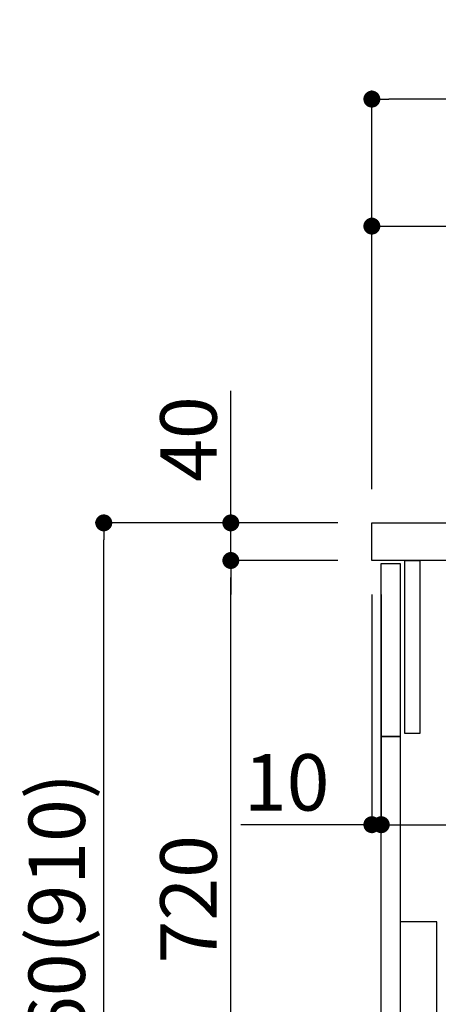
# Model space of a CAD drawing. Extents: x 55896 to 82369, y -13 to 8857.
# Drawn here: x 63750 to 64195, y 2516 to 3562 of the extents above; entities that cross this region are included whole.
import ezdxf

# ---------------------------------------------------------------- set-up
doc = ezdxf.new("R2010")
doc.units = 0
doc.header["$LTSCALE"] = 50
doc.header["$MEASUREMENT"] = 0
doc.layers.get('0').update_dxf_attribs({"linetype": 'CONTINUOUS'})
doc.layers.get('DEFPOINTS').update_dxf_attribs({"color": 146, "linetype": 'CONTINUOUS'})
for name, color, linetype in [('122-扉', 6, 'CONTINUOUS'), ('126-甲板', 2, 'CONTINUOUS'), ('150-機器', 8, 'CONTINUOUS'), ('166-寸法B', 11, 'CONTINUOUS')]:
    doc.layers.add(name, color=color, linetype=linetype)
doc.styles.add('KH001', font='txt')
doc.dimstyles.new('KH1xx030', dxfattribs={"dimscale": 30, "dimtxt": 2, "dimasz": 0.6, "dimexe": 0.3, "dimexo": 1.2, "dimgap": 0.5, "dimtad": 3, "dimdec": 1, "dimdsep": 46, "dimlunit": 6, "dimtxsty": 'KH001', "dimblk": 'DOT', "dimcen": 1, "dimdle": 1, "dimclrd": 256, "dimclre": 256, "dimclrt": 256, "dimadec": 0, "dimazin": 0, "dimtfac": 1, "dimtdec": 1, "dimtix": 1, "dimtmove": 2, "dimatfit": 3, "dimldrblk": 'CLOSEDBLANK', "dimfxl": 1, "dimtolj": 1, "dimtzin": 0, "dimlwd": -1, "dimlwe": -1, "dimarcsym": 0})

# ---------------------------------------------------------------- blocks, each defined once
blk = doc.blocks.new('包丁差し_D')
at = {"layer": '150-機器', "color": 161, "linetype": 'Continuous'}
blk.add_lwpolyline([(0, -233), (31.2, -233, 0.414214), (39.2, -225), (39.2, 0), (0, 0)], format="xyb", close=True, dxfattribs=at)
blk = doc.blocks.new('_Dot')
at = {"color": 0, "linetype": 'ByBlock', "lineweight": -2}
blk.add_line((-0.5, 0), (-1, 0), dxfattribs=at)
at = {"color": 0, "linetype": 'ByBlock', "const_width": 0.5}
blk.add_lwpolyline([(-0.25, 0, 1), (0.25, 0, 1)], format="xyb", close=True, dxfattribs=at)
blk = doc.blocks.new('*D320')
at = {"layer": '166-寸法B', "transparency": 16777216}
for p, q in [((64088, 3027.5), (63830.1, 3027.5)), ((63839.1, 2185.5), (63839.1, 3009.5)), ((64088.6, 2167.5), (63830.1, 2167.5))]:
    blk.add_line(p, q, dxfattribs=at)
at = {"layer": 'DEFPOINTS', "color": 0, "transparency": 16777216}
for p in [(63839.1, 3027.5), (64124, 3027.5), (64124.6, 2167.5)]:
    blk.add_point(p, dxfattribs=at)
at = {"layer": '166-寸法B', "transparency": 16777216, "xscale": 18, "yscale": 18, "zscale": 18}
for p, rotation in [((63839.1, 3027.5), 90), ((63839.1, 2167.5), 270)]:
    blk.add_blockref('_Dot', p, dxfattribs=dict(at, rotation=rotation))
at = {"layer": '166-寸法B', "transparency": 16777216, "insert": (63789.1, 2597.5), "char_height": 60, "attachment_point": 5, "rotation": 90, "style": 'KH001'}
blk.add_mtext('\\A1;860(910)', dxfattribs=at)
blk = doc.blocks.new('_ClosedBlank')
at = {"color": 0, "linetype": 'ByBlock', "lineweight": -2}
for p, q in [((-1, 0.167), (0, 0)), ((-1, 0.167), (-1, -0.167)), ((0, 0), (-1, -0.167))]:
    blk.add_line(p, q, dxfattribs=at)
blk = doc.blocks.new('*D321')
at = {"layer": '166-寸法B', "linetype": 'ByBlock', "transparency": 16777216}
for p, q in [((64124, 2951.5), (64124, 2697.7)), ((64134, 2951.5), (64134, 2697.7)), ((64124, 2706.7), (63984.8, 2706.7)), ((64106, 2706.7), (64088, 2706.7)), ((64124, 2706.7), (64134, 2706.7)), ((64152, 2706.7), (64170, 2706.7))]:
    blk.add_line(p, q, dxfattribs=at)
at = {"layer": 'DEFPOINTS', "color": 0, "transparency": 16777216}
for p in [(64124, 2987.5), (64134, 2987.5), (64134, 2706.7)]:
    blk.add_point(p, dxfattribs=at)
at = {"layer": '166-寸法B', "transparency": 16777216, "xscale": 18, "yscale": 18, "zscale": 18}
blk.add_blockref('_Dot', (64124, 2706.7), dxfattribs=at)
at = {"layer": '166-寸法B', "transparency": 16777216, "xscale": 18, "yscale": 18, "zscale": 18, "rotation": 180}
blk.add_blockref('_Dot', (64134, 2706.7), dxfattribs=at)
at = {"layer": '166-寸法B', "transparency": 16777216, "insert": (64033.5, 2751.7), "char_height": 60, "attachment_point": 5, "style": 'KH001'}
blk.add_mtext('\\A1;10', dxfattribs=at)
blk = doc.blocks.new('*D322')
at = {"layer": '166-寸法B', "transparency": 16777216}
for p, q in [((64134, 2915.5), (64134, 2697.7)), ((64774, 2915.5), (64774, 2697.7)), ((64152, 2706.7), (64756, 2706.7))]:
    blk.add_line(p, q, dxfattribs=at)
at = {"layer": 'DEFPOINTS', "color": 0, "transparency": 16777216}
for p in [(64134, 2951.5), (64774, 2951.5), (64774, 2706.7)]:
    blk.add_point(p, dxfattribs=at)
at = {"layer": '166-寸法B', "transparency": 16777216, "xscale": 18, "yscale": 18, "zscale": 18, "rotation": 180}
blk.add_blockref('_Dot', (64134, 2706.7), dxfattribs=at)
at = {"layer": '166-寸法B', "transparency": 16777216, "xscale": 18, "yscale": 18, "zscale": 18}
blk.add_blockref('_Dot', (64774, 2706.7), dxfattribs=at)
at = {"layer": '166-寸法B', "transparency": 16777216, "insert": (64344.9, 2751.7), "char_height": 60, "attachment_point": 5, "style": 'KH001'}
blk.add_mtext('\\A1;640', dxfattribs=at)
blk = doc.blocks.new('*D324')
at = {"layer": '166-寸法B', "transparency": 16777216}
for p, q in [((64088, 2987.5), (63965.1, 2987.5)), ((63974.1, 2285.5), (63974.1, 2969.5)), ((64123, 2267.5), (63965.1, 2267.5))]:
    blk.add_line(p, q, dxfattribs=at)
at = {"layer": 'DEFPOINTS', "color": 0, "transparency": 16777216}
for p in [(63974.1, 2987.5), (64124, 2987.5), (64159, 2267.5)]:
    blk.add_point(p, dxfattribs=at)
at = {"layer": '166-寸法B', "transparency": 16777216, "xscale": 18, "yscale": 18, "zscale": 18}
for p, rotation in [((63974.1, 2987.5), 90), ((63974.1, 2267.5), 270)]:
    blk.add_blockref('_Dot', p, dxfattribs=dict(at, rotation=rotation))
at = {"layer": '166-寸法B', "transparency": 16777216, "insert": (63929.1, 2627.5), "char_height": 60, "attachment_point": 5, "rotation": 90, "style": 'KH001'}
blk.add_mtext('\\A1;720', dxfattribs=at)
blk = doc.blocks.new('*D325')
at = {"layer": '166-寸法B', "transparency": 16777216}
for p, q in [((63974.1, 3027.5), (63974.1, 3167.8)), ((63974.1, 3045.5), (63974.1, 3063.5)), ((64088, 3027.5), (63965.1, 3027.5)), ((63974.1, 2987.5), (63974.1, 3027.5)), ((64088, 2987.5), (63965.1, 2987.5)), ((63974.1, 2969.5), (63974.1, 2951.5))]:
    blk.add_line(p, q, dxfattribs=at)
at = {"layer": 'DEFPOINTS', "color": 0, "transparency": 16777216}
for p in [(63974.1, 3027.5), (64124, 3027.5), (64124, 2987.5)]:
    blk.add_point(p, dxfattribs=at)
at = {"layer": '166-寸法B', "transparency": 16777216, "xscale": 18, "yscale": 18, "zscale": 18}
for p, rotation in [((63974.1, 3027.5), 270), ((63974.1, 2987.5), 90)]:
    blk.add_blockref('_Dot', p, dxfattribs=dict(at, rotation=rotation))
at = {"layer": '166-寸法B', "transparency": 16777216, "insert": (63929.1, 3116.6), "char_height": 60, "attachment_point": 5, "rotation": 90, "style": 'KH001'}
blk.add_mtext('\\A1;40', dxfattribs=at)
blk = doc.blocks.new('*D326')
at = {"layer": '166-寸法B', "transparency": 16777216}
for p, q in [((64124, 3063.5), (64124, 3351.9)), ((64774, 3297.7), (64774, 3351.9)), ((64142, 3342.9), (64756, 3342.9))]:
    blk.add_line(p, q, dxfattribs=at)
at = {"layer": 'DEFPOINTS', "color": 0, "transparency": 16777216}
for p in [(64774, 3342.9), (64774, 3261.7), (64124, 3027.5)]:
    blk.add_point(p, dxfattribs=at)
at = {"layer": '166-寸法B', "transparency": 16777216, "xscale": 18, "yscale": 18, "zscale": 18, "rotation": 180}
blk.add_blockref('_Dot', (64124, 3342.9), dxfattribs=at)
at = {"layer": '166-寸法B', "transparency": 16777216, "xscale": 18, "yscale": 18, "zscale": 18}
blk.add_blockref('_Dot', (64774, 3342.9), dxfattribs=at)
at = {"layer": '166-寸法B', "transparency": 16777216, "insert": (64449, 3387.9), "char_height": 60, "attachment_point": 5, "style": 'KH001'}
blk.add_mtext('\\A1;650', dxfattribs=at)
blk = doc.blocks.new('*D330')
at = {"layer": '166-寸法B', "transparency": 16777216}
for p, q in [((64124, 3063.5), (64124, 3486.9)), ((64924, 3063.5), (64924, 3486.9)), ((64906, 3477.9), (64142, 3477.9))]:
    blk.add_line(p, q, dxfattribs=at)
at = {"layer": 'DEFPOINTS', "color": 0, "transparency": 16777216}
for p in [(64124, 3477.9), (64124, 3027.5), (64924, 3027.5)]:
    blk.add_point(p, dxfattribs=at)
at = {"layer": '166-寸法B', "transparency": 16777216, "xscale": 18, "yscale": 18, "zscale": 18, "rotation": 180}
blk.add_blockref('_Dot', (64124, 3477.9), dxfattribs=at)
at = {"layer": '166-寸法B', "transparency": 16777216, "xscale": 18, "yscale": 18, "zscale": 18}
blk.add_blockref('_Dot', (64924, 3477.9), dxfattribs=at)
at = {"layer": '166-寸法B', "transparency": 16777216, "insert": (64524, 3522.9), "char_height": 60, "attachment_point": 5, "style": 'KH001'}
blk.add_mtext('\\A1;800', dxfattribs=at)

msp = doc.modelspace()

# ---------------------------------------------------------------- linework, layer by layer
at = {"layer": '122-扉', "color": 253}
for points in [[(64134.04, 2984.49), (64154.04, 2984.49), (64154.04, 2800.49), (64134.04, 2800.49)], [(64159.04, 2987.49), (64175.04, 2987.49), (64175.04, 2803.49), (64159.04, 2803.49)], [(64134.04, 2800.49), (64154.04, 2800.49), (64154.04, 2267.49), (64134.04, 2267.49)]]:
    msp.add_lwpolyline(points, close=True, dxfattribs=at)
at = {"layer": '126-甲板'}
msp.add_lwpolyline([(64124.04, 3027.49), (64924.04, 3027.49), (64924.04, 2987.49), (64124.04, 2987.49)], close=True, dxfattribs=at)

# ---------------------------------------------------------------- block references
at = {"layer": '150-機器', "color": 161}
msp.add_blockref('包丁差し_D', (64154.04, 2603.49), dxfattribs=at)

# ---------------------------------------------------------------- dimensions: what is measured, and where the dimension line sits
at = {"layer": '166-寸法B'}
for base, p1, p2, picture, middle in [((64124.04, 3477.95), (64924.04, 3027.49), (64124.04, 3027.49), '*D330', (64524.04, 3522.95)), ((64774.04, 3342.95), (64124.04, 3027.49), (64774.04, 3261.69), '*D326', (64449.04, 3387.95))]:
    dim = msp.add_linear_dim(base=base, p1=p1, p2=p2, dimstyle='KH1xx030', dxfattribs=at)
    dim.commit()
    dim.dimension.update_dxf_attribs({"geometry": picture, "text_midpoint": middle})
dim = msp.add_linear_dim(base=(63974.1, 3027.49), p1=(64124.04, 2987.49), p2=(64124.04, 3027.49), angle=90, dimstyle='KH1xx030', override={"dimtmove": 1}, dxfattribs=at)
dim.commit()
dim.dimension.update_dxf_attribs({"geometry": '*D325', "text_midpoint": (63987.01, 3116.59), "dimtype": 128})
dim = msp.add_linear_dim(base=(63839.1, 3027.49), p1=(64124.56, 2167.49), p2=(64124.04, 3027.49), angle=90, dimstyle='KH1xx030', override={"dimpost": '(910)'}, dxfattribs=at)
dim.commit()
dim.dimension.update_dxf_attribs({"geometry": '*D320', "text_midpoint": (63789.09, 2597.49)})
dim = msp.add_linear_dim(base=(63974.1, 2987.49), p1=(64159.04, 2267.49), p2=(64124.04, 2987.49), angle=90, dimstyle='KH1xx030', dxfattribs=at)
dim.commit()
dim.dimension.update_dxf_attribs({"geometry": '*D324', "text_midpoint": (63929.1, 2627.49)})
dim = msp.add_linear_dim(base=(64134.04, 2706.68), p1=(64124.04, 2987.49), p2=(64134.04, 2987.49), dimstyle='KH1xx030', override={"dimtmove": 1, "dimfxl": 0.5, "dimarcsym": 1}, dxfattribs=at)
dim.commit()
dim.dimension.update_dxf_attribs({"geometry": '*D321', "text_midpoint": (64033.48, 2732.45), "dimtype": 128})
dim = msp.add_linear_dim(base=(64774.04, 2706.68), p1=(64134.04, 2951.49), p2=(64774.04, 2951.49), dimstyle='KH1xx030', dxfattribs=at)
dim.commit()
dim.dimension.update_dxf_attribs({"geometry": '*D322', "text_midpoint": (64344.85, 2751.68), "dimtype": 128})

doc.saveas('drawing.dxf')
